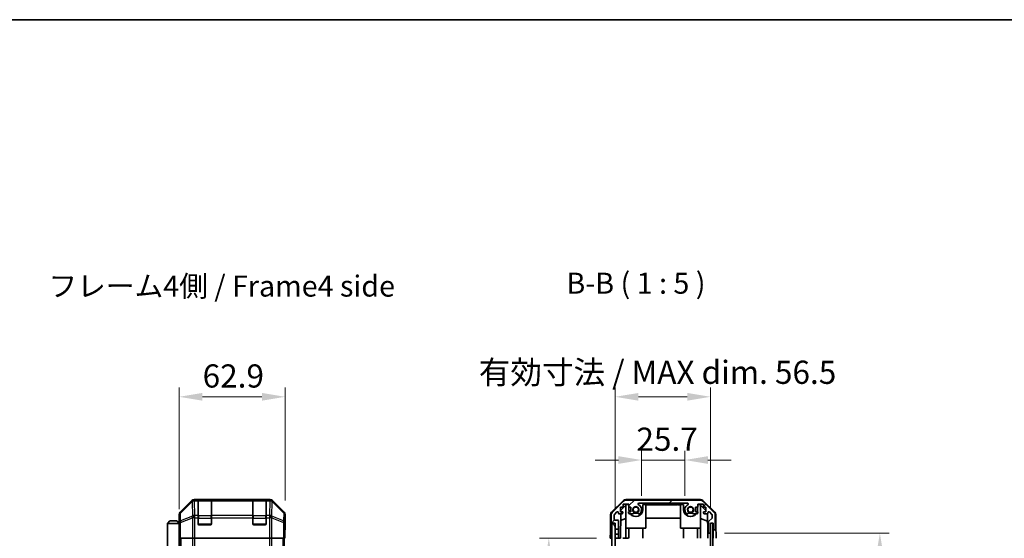
# Model space of a CAD drawing. Units: millimetres. Extents: x 0 to 8447, y -31 to 1686.
# Drawn here: x 3017 to 3602, y 1097 to 1405 of the extents above; entities that cross this region are included whole.
import ezdxf

# ---------------------------------------------------------------- set-up
doc = ezdxf.new("R2010")
doc.units = ezdxf.units.MM
doc.header["$LTSCALE"] = 5.5
doc.layers.get('Defpoints').update_dxf_attribs({"lineweight": 25})
for name, color, linetype, lineweight in [('Border (ISO)', 7, 'Continuous', 35), ('Dimension (ISO)', 7, 'Continuous', 18), ('Dimension (ISO) @ 1', 7, 'Continuous', 18), ('Hatch (ISO)', 1, 'Continuous', 18), ('Symbol (ISO)', 7, 'Continuous', 18), ('Visible (ISO)', 7, 'Continuous', 35), ('Visible Narrow (ISO)', 7, 'Continuous', 25)]:
    doc.layers.add(name, color=color, linetype=linetype, lineweight=lineweight)
doc.styles.add('Note Text (TK)', font='MS PGothic.ttf')
doc.dimstyles.new('Default - Method 1b (TK)', dxfattribs={"dimscale": 5.5, "dimtxt": 2.5, "dimasz": 2.5, "dimexe": 1, "dimexo": 1.5, "dimgap": 1, "dimtad": 1, "dimtoh": 1, "dimrnd": 1e-08, "dimdsep": 46, "dimtxsty": 'Note Text (TK)', "dimcen": 0.09, "dimdle": 5, "dimclrd": 100, "dimclre": 100, "dimclrt": 7, "dimadec": 1, "dimazin": 1, "dimtfac": 1, "dimtmove": 0, "dimatfit": 3, "dimfxl": 1, "dimtolj": 1, "dimlwd": -1, "dimlwe": -1, "dimarcsym": 0})

# ---------------------------------------------------------------- blocks, each defined once
blk = doc.blocks.new('図面枠 tk図枠')
at = {"layer": 'Border (ISO)'}
blk.add_line((14.5, 289), (405.5, 289), dxfattribs=at)
blk = doc.blocks.new('*D42')
at = {"layer": 'Defpoints', "color": 0}
for p in [(3412.33, 1143.48), (3386.63, 1114), (3412.33, 1114)]:
    blk.add_point(p, dxfattribs=at)
at = {"layer": 'Dimension (ISO)', "color": 100}
for p, q in [((3386.63, 1122.25), (3386.63, 1148.98)), ((3412.33, 1122.25), (3412.33, 1148.98)), ((3372.88, 1143.48), (3359.13, 1143.48)), ((3386.63, 1143.48), (3412.33, 1143.48)), ((3426.08, 1143.48), (3439.83, 1143.48))]:
    blk.add_line(p, q, dxfattribs=at)
for points in [[(3372.88, 1145.77), (3372.88, 1141.19), (3386.63, 1143.48)], [(3426.08, 1145.77), (3426.08, 1141.19), (3412.33, 1143.48)]]:
    blk.add_solid(points, dxfattribs=at)
at = {"layer": 'Dimension (ISO)', "color": 7, "insert": (3383.58, 1155.85), "char_height": 13.75, "attachment_point": 4, "style": 'Note Text (TK)'}
blk.add_mtext('\\A1;25.7', dxfattribs=at)
blk = doc.blocks.new('*D43')
at = {"layer": 'Defpoints', "color": 0}
for p in [(3427.58, 1181.03), (3371.03, 1106), (3427.58, 1106)]:
    blk.add_point(p, dxfattribs=at)
at = {"layer": 'Dimension (ISO)', "color": 100}
for p, q in [((3371.03, 1114.25), (3371.03, 1186.53)), ((3427.58, 1114.25), (3427.58, 1186.53)), ((3384.78, 1181.03), (3413.83, 1181.03))]:
    blk.add_line(p, q, dxfattribs=at)
for points in [[(3384.78, 1183.32), (3384.78, 1178.74), (3371.03, 1181.03)], [(3413.83, 1183.32), (3413.83, 1178.74), (3427.58, 1181.03)]]:
    blk.add_solid(points, dxfattribs=at)
at = {"layer": 'Dimension (ISO)', "color": 7, "insert": (3289.93, 1195.59), "char_height": 13.75, "attachment_point": 4, "style": 'Note Text (TK)'}
blk.add_mtext('\\A1;有効寸法 / MAX dim. 56.5', dxfattribs=at)
blk = doc.blocks.new('*D44')
at = {"layer": 'Defpoints', "color": 0}
for p in [(3174.84, 1181.03), (3111.94, 1106), (3174.84, 1111.17)]:
    blk.add_point(p, dxfattribs=at)
at = {"layer": 'Dimension (ISO)', "color": 100}
for p, q in [((3111.94, 1114.25), (3111.94, 1186.53)), ((3174.84, 1119.42), (3174.84, 1186.53)), ((3125.69, 1181.03), (3161.09, 1181.03))]:
    blk.add_line(p, q, dxfattribs=at)
for points in [[(3125.69, 1183.32), (3125.69, 1178.74), (3111.94, 1181.03)], [(3161.09, 1183.32), (3161.09, 1178.74), (3174.84, 1181.03)]]:
    blk.add_solid(points, dxfattribs=at)
at = {"layer": 'Dimension (ISO)', "color": 7, "insert": (3125.86, 1193.41), "char_height": 13.75, "attachment_point": 4, "style": 'Note Text (TK)'}
blk.add_mtext('\\A1;62.9', dxfattribs=at)
blk = doc.blocks.new('*D49')
at = {"layer": 'Defpoints', "color": 0}
for p in [(3427.58, 1100), (3427.58, 540), (3528.21, 540)]:
    blk.add_point(p, dxfattribs=at)
at = {"layer": 'Dimension (ISO)', "color": 100}
for p, q in [((3435.83, 1100), (3533.71, 1100)), ((3528.21, 1086.25), (3528.21, 553.75)), ((3435.83, 540), (3533.71, 540))]:
    blk.add_line(p, q, dxfattribs=at)
for points in [[(3525.92, 1086.25), (3530.5, 1086.25), (3528.21, 1100)], [(3525.92, 553.75), (3530.5, 553.75), (3528.21, 540)]]:
    blk.add_solid(points, dxfattribs=at)
at = {"layer": 'Dimension (ISO)', "color": 7, "insert": (3513.26, 605.19), "char_height": 13.75, "attachment_point": 4, "rotation": 90, "style": 'Note Text (TK)'}
blk.add_mtext('\\A1;ハメ込みパネル有効寸法 / Slide panel MAX dim. 560', dxfattribs=at)
blk = doc.blocks.new('*D50')
at = {"layer": 'Defpoints', "color": 0}
for p in [(3368.03, 1097), (3331.53, 543), (3368.19, 543)]:
    blk.add_point(p, dxfattribs=at)
at = {"layer": 'Dimension (ISO)', "color": 100}
for p, q in [((3359.78, 1097), (3326.03, 1097)), ((3331.53, 1083.25), (3331.53, 556.75)), ((3359.94, 543), (3326.03, 543))]:
    blk.add_line(p, q, dxfattribs=at)
for points in [[(3329.24, 1083.25), (3333.82, 1083.25), (3331.53, 1097)], [(3329.24, 556.75), (3333.82, 556.75), (3331.53, 543)]]:
    blk.add_solid(points, dxfattribs=at)
at = {"layer": 'Dimension (ISO)', "color": 7, "insert": (3316.58, 572.76), "char_height": 13.75, "attachment_point": 4, "rotation": 90, "style": 'Note Text (TK)'}
blk.add_mtext('\\A1;開閉パネル有効寸法 / Open-closing panel MAX dim. 554', dxfattribs=at)

msp = doc.modelspace()

# ---------------------------------------------------------------- hatches: boundary and pattern name
at = {"layer": 'Hatch (ISO)'}
h = msp.add_hatch(dxfattribs=at)
h.set_pattern_fill('ANSI31', color=256, scale=127, style=0)
h.set_pattern_definition([(45, (2088, -40), (-11.22532, 11.22532), [])])
edge = h.paths.add_edge_path()
edge.add_line((3373.029, 1099.498), (3371.029, 1099.498))
edge.add_line((3371.029, 1099.498), (3371.029, 1097.498))
edge.add_ellipse((3371.529, 1097.498), major_axis=(-0.5, 0), ratio=1, start_angle=0, end_angle=90)
edge.add_line((3371.529, 1096.998), (3372.529, 1096.998))
edge.add_ellipse((3372.529, 1097.498), major_axis=(0, -0.5), ratio=1, start_angle=0, end_angle=90)
edge.add_line((3373.029, 1097.498), (3373.029, 1099.498))
edge = h.paths.add_edge_path()
edge.add_ellipse((3421.6, 1117.698), major_axis=(1.414, 1.414), ratio=1, start_angle=0, end_angle=45)
edge.add_line((3421.6, 1119.698), (3377.357, 1119.698))
edge.add_ellipse((3377.357, 1117.698), major_axis=(0, 2), ratio=1, start_angle=0, end_angle=45)
edge.add_line((3375.943, 1119.113), (3369.114, 1112.284))
edge.add_ellipse((3370.529, 1110.87), major_axis=(-1.414, 1.414), ratio=1, start_angle=0, end_angle=45)
edge.add_line((3368.529, 1110.87), (3368.529, 1106.498))
edge.add_ellipse((3369.029, 1106.498), major_axis=(-0.5, 0), ratio=1, start_angle=0, end_angle=90)
edge.add_line((3369.029, 1105.998), (3371.029, 1105.998))
edge.add_line((3371.029, 1105.998), (3371.029, 1105.498))
edge.add_line((3371.029, 1105.498), (3371.029, 1102.498))
edge.add_line((3371.029, 1102.498), (3373.029, 1102.498))
edge.add_line((3373.029, 1102.498), (3373.029, 1107.298))
edge.add_ellipse((3372.529, 1107.298), major_axis=(0.5, 0), ratio=1, start_angle=0, end_angle=90)
edge.add_line((3372.529, 1107.798), (3370.829, 1107.798))
edge.add_ellipse((3370.829, 1108.298), major_axis=(0, -0.5), ratio=1, start_angle=270, end_angle=360, ccw=False)
edge.add_line((3370.329, 1108.298), (3370.329, 1110.746))
edge.add_ellipse((3370.829, 1110.746), major_axis=(-0.5, 0), ratio=1, start_angle=315, end_angle=360, ccw=False)
edge.add_line((3370.475, 1111.099), (3372.025, 1112.649))
edge.add_ellipse((3372.379, 1112.296), major_axis=(-0.354, 0.354), ratio=1, start_angle=225, end_angle=360, ccw=False)
edge.add_line((3372.879, 1112.296), (3372.879, 1111.998))
edge.add_ellipse((3373.379, 1111.998), major_axis=(-0.5, 0), ratio=1, start_angle=0, end_angle=90)
edge.add_line((3373.379, 1111.498), (3375.029, 1111.498))
edge.add_ellipse((3375.029, 1111.998), major_axis=(0, -0.5), ratio=1, start_angle=0, end_angle=90)
edge.add_line((3375.529, 1111.998), (3375.529, 1112.748))
edge.add_line((3375.529, 1112.748), (3374.129, 1112.748))
edge.add_line((3374.129, 1112.748), (3374.129, 1115.548))
edge.add_line((3374.129, 1115.548), (3375.715, 1115.548))
edge.add_line((3375.715, 1115.548), (3375.715, 1117.248))
edge.add_line((3375.715, 1117.248), (3379.097, 1117.248))
edge.add_line((3379.097, 1117.248), (3379.097, 1115.548))
edge.add_line((3379.097, 1115.548), (3380.329, 1115.548))
edge.add_line((3380.329, 1115.548), (3380.329, 1112.748))
edge.add_line((3380.329, 1112.748), (3378.929, 1112.748))
edge.add_line((3378.929, 1112.748), (3378.929, 1111.998))
edge.add_ellipse((3379.429, 1111.998), major_axis=(-0.5, 0), ratio=1, start_angle=0, end_angle=90)
edge.add_line((3379.429, 1111.498), (3381.556, 1111.498))
edge.add_ellipse((3381.299, 1112.256), major_axis=(0.257, -0.758), ratio=1, start_angle=0, end_angle=113.335886)
edge.add_ellipse((3383.229, 1113.998), major_axis=(-1.336, -1.206), ratio=1, start_angle=95.840426, end_angle=360, ccw=False)
edge.add_ellipse((3385.158, 1112.256), major_axis=(-0.594, 0.536), ratio=1, start_angle=0, end_angle=113.335886)
edge.add_line((3384.901, 1111.498), (3385.415, 1111.498))
edge.add_ellipse((3385.158, 1112.256), major_axis=(0.257, -0.758), ratio=1, start_angle=0, end_angle=29.176312)
edge.add_ellipse((3383.229, 1113.998), major_axis=(2.524, -2.279), ratio=1, start_angle=0, end_angle=102.759257)
edge.add_ellipse((3385.138, 1117.399), major_axis=(-0.245, -0.436), ratio=1, start_angle=209.320529, end_angle=360, ccw=False)
edge.add_line((3385.138, 1117.898), (3413.819, 1117.898))
edge.add_ellipse((3413.819, 1117.399), major_axis=(0, 0.5), ratio=1, start_angle=209.320529, end_angle=360, ccw=False)
edge.add_ellipse((3415.729, 1113.998), major_axis=(-1.665, 2.965), ratio=1, start_angle=0, end_angle=102.759257)
edge.add_ellipse((3413.799, 1112.256), major_axis=(-0.594, -0.536), ratio=1, start_angle=0, end_angle=29.176312)
edge.add_line((3413.542, 1111.498), (3414.056, 1111.498))
edge.add_ellipse((3413.799, 1112.256), major_axis=(0.257, -0.758), ratio=1, start_angle=0, end_angle=113.335886)
edge.add_ellipse((3415.729, 1113.998), major_axis=(-1.336, -1.206), ratio=1, start_angle=95.840426, end_angle=360, ccw=False)
edge.add_ellipse((3417.658, 1112.256), major_axis=(-0.594, 0.536), ratio=1, start_angle=0, end_angle=113.335886)
edge.add_line((3417.401, 1111.498), (3419.529, 1111.498))
edge.add_ellipse((3419.529, 1111.998), major_axis=(0, -0.5), ratio=1, start_angle=0, end_angle=90)
edge.add_line((3420.029, 1111.998), (3420.029, 1112.748))
edge.add_line((3420.029, 1112.748), (3418.629, 1112.748))
edge.add_line((3418.629, 1112.748), (3418.629, 1115.548))
edge.add_line((3418.629, 1115.548), (3420.029, 1115.548))
edge.add_line((3420.029, 1115.548), (3420.029, 1117.248))
edge.add_line((3420.029, 1117.248), (3423.429, 1117.248))
edge.add_line((3423.429, 1117.248), (3423.429, 1115.548))
edge.add_line((3423.429, 1115.548), (3424.829, 1115.548))
edge.add_line((3424.829, 1115.548), (3424.829, 1112.748))
edge.add_line((3424.829, 1112.748), (3423.429, 1112.748))
edge.add_line((3423.429, 1112.748), (3423.429, 1111.998))
edge.add_ellipse((3423.929, 1111.998), major_axis=(-0.5, 0), ratio=1, start_angle=0, end_angle=90)
edge.add_line((3423.929, 1111.498), (3425.579, 1111.498))
edge.add_ellipse((3425.579, 1111.998), major_axis=(0, -0.5), ratio=1, start_angle=0, end_angle=90)
edge.add_line((3426.079, 1111.998), (3426.079, 1112.296))
edge.add_ellipse((3426.579, 1112.296), major_axis=(-0.5, 0), ratio=1, start_angle=225, end_angle=360, ccw=False)
edge.add_line((3426.932, 1112.649), (3428.482, 1111.099))
edge.add_ellipse((3428.129, 1110.746), major_axis=(0.354, 0.354), ratio=1, start_angle=315, end_angle=360, ccw=False)
edge.add_line((3428.629, 1110.746), (3428.629, 1109.223))
edge.add_ellipse((3428.129, 1109.223), major_axis=(0.5, 0), ratio=1, start_angle=311.633539, end_angle=360, ccw=False)
edge.add_line((3428.461, 1108.849), (3426.546, 1107.148))
edge.add_ellipse((3426.879, 1106.774), major_axis=(-0.332, 0.374), ratio=1, start_angle=0, end_angle=48.366461)
edge.add_line((3426.379, 1106.774), (3426.379, 1100.498))
edge.add_ellipse((3426.879, 1100.498), major_axis=(-0.5, 0), ratio=1, start_angle=0, end_angle=90)
edge.add_line((3426.879, 1099.998), (3427.079, 1099.998))
edge.add_ellipse((3427.079, 1100.498), major_axis=(0, -0.5), ratio=1, start_angle=0, end_angle=90)
edge.add_line((3427.579, 1100.498), (3427.579, 1105.948))
edge.add_line((3427.579, 1105.948), (3427.579, 1105.998))
edge.add_line((3427.579, 1105.998), (3429.229, 1105.998))
edge.add_line((3429.229, 1105.998), (3429.229, 1102.498))
edge.add_ellipse((3429.729, 1102.498), major_axis=(-0.5, 0), ratio=1, start_angle=0, end_angle=90)
edge.add_line((3429.729, 1101.998), (3429.929, 1101.998))
edge.add_ellipse((3429.929, 1102.498), major_axis=(0, -0.5), ratio=1, start_angle=0, end_angle=90)
edge.add_line((3430.429, 1102.498), (3430.429, 1110.87))
edge.add_ellipse((3428.429, 1110.87), major_axis=(2, 0), ratio=1, start_angle=0, end_angle=45)
edge.add_line((3429.843, 1112.284), (3423.014, 1119.113))
h = msp.add_hatch(dxfattribs=at)
h.set_pattern_fill('ANSI31', color=256, scale=127, angle=14.999978, style=0)
h.set_pattern_definition([(60, (2088, -40), (-13.74815, 7.9375), [])])
h.paths.add_polyline_path([(3429.079, 534.048), (3429.079, 1105.948), (3427.579, 1105.948), (3427.579, 1100.498), (3427.579, 539.498), (3427.579, 534.048)])
h = msp.add_hatch(dxfattribs=at)
h.set_pattern_fill('ANSI31', color=256, scale=127, angle=75.000175, style=0)
h.set_pattern_definition([(120.0002, (2088, -40), (-13.74813, -7.93754), [])])
h.paths.add_polyline_path([(3371.029, 1105.498), (3369.029, 1105.498), (3369.029, 534.498), (3371.029, 534.498), (3371.029, 537.498), (3371.029, 540.498), (3371.029, 542.498), (3371.029, 1097.498), (3371.029, 1099.498), (3371.029, 1102.498)])

# ---------------------------------------------------------------- linework, layer by layer
at = {"layer": 'Visible (ISO)'}
for p, q in [((3119.359, 1119.413), (3112.529, 1112.583)), ((3166.014, 1119.998), (3120.773, 1119.998)), ((3123.144, 1119.782), (3123.144, 1119.85)), ((3123.144, 1119.782), (3123.144, 1119.196)), ((3123.144, 1110.584), (3123.144, 1119.196)), ((3130.844, 1119.798), (3123.444, 1119.798)), ((3123.644, 1119.859), (3130.644, 1119.859)), ((3131.144, 1119.85), (3131.144, 1119.782)), ((3131.144, 1119.196), (3131.144, 1119.782)), ((3131.144, 1119.196), (3131.144, 1110.584)), ((3155.644, 1119.782), (3155.644, 1119.85)), ((3155.644, 1119.782), (3155.644, 1119.196)), ((3155.644, 1110.584), (3155.644, 1119.196)), ((3163.344, 1119.798), (3155.944, 1119.798)), ((3156.144, 1119.859), (3163.144, 1119.859)), ((3163.644, 1119.85), (3163.644, 1119.782)), ((3163.644, 1119.196), (3163.644, 1119.782)), ((3163.644, 1119.196), (3163.644, 1110.584)), ((3174.258, 1112.583), (3167.428, 1119.413)), ((3368.874, 1112.573), (3375.846, 1119.425)), ((3375.943, 1119.113), (3369.114, 1112.284)), ((3421.709, 1119.998), (3377.248, 1119.998)), ((3421.6, 1119.698), (3377.357, 1119.698)), ((3385.138, 1117.898), (3413.819, 1117.898)), ((3389.479, 1116.998), (3389.479, 1117.898)), ((3409.479, 1117.898), (3409.479, 1116.998)), ((3429.843, 1112.284), (3423.014, 1119.113)), ((3423.111, 1119.425), (3430.083, 1112.573)), ((3370.475, 1111.099), (3372.025, 1112.649)), ((3372.879, 1112.296), (3372.879, 1111.998)), ((3373.379, 1111.498), (3375.029, 1111.498)), ((3374.029, 1096.998), (3374.283, 1111.498)), ((3374.129, 1112.748), (3374.129, 1115.548)), ((3374.129, 1115.548), (3375.715, 1115.548)), ((3375.529, 1112.748), (3374.129, 1112.748)), ((3374.304, 1112.748), (3374.321, 1113.72)), ((3374.321, 1113.72), (3377.657, 1116.998)), ((3375.529, 1111.998), (3375.529, 1112.748)), ((3375.715, 1115.548), (3375.715, 1117.248)), ((3375.715, 1117.248), (3379.097, 1117.248)), ((3377.229, 1102.998), (3377.229, 1116.577)), ((3377.657, 1116.998), (3379.097, 1116.998)), ((3380.329, 1112.748), (3378.929, 1112.748)), ((3378.929, 1112.748), (3378.929, 1111.998)), ((3379.097, 1117.248), (3379.097, 1115.548)), ((3379.097, 1115.548), (3380.329, 1115.548)), ((3379.129, 1113.998), (3379.129, 1115.548)), ((3379.429, 1111.498), (3381.556, 1111.498)), ((3380.329, 1115.548), (3380.329, 1112.748)), ((3384.901, 1111.498), (3385.415, 1111.498)), ((3387.329, 1116.998), (3389.479, 1116.998)), ((3387.329, 1116.998), (3387.329, 1113.998)), ((3388.914, 1116.998), (3388.914, 1116.798)), ((3388.914, 1116.798), (3389.207, 1116.798)), ((3389.207, 1116.998), (3389.207, 1116.798)), ((3389.207, 1116.798), (3390.142, 1116.798)), ((3389.229, 1102.998), (3389.229, 1116.798)), ((3409.479, 1116.998), (3389.479, 1116.998)), ((3390.142, 1116.998), (3390.142, 1116.798)), ((3390.142, 1116.798), (3390.411, 1116.798)), ((3390.411, 1116.998), (3390.411, 1116.798)), ((3390.657, 1116.998), (3390.657, 1116.798)), ((3390.657, 1116.798), (3390.938, 1116.798)), ((3390.938, 1116.998), (3390.938, 1116.798)), ((3390.938, 1116.798), (3391.183, 1116.798)), ((3391.183, 1116.998), (3391.183, 1116.798)), ((3391.183, 1116.798), (3391.955, 1116.798)), ((3391.955, 1116.998), (3391.955, 1116.798)), ((3391.955, 1116.798), (3392.201, 1116.798)), ((3392.201, 1116.998), (3392.201, 1116.798)), ((3392.201, 1116.798), (3392.481, 1116.798)), ((3392.481, 1116.998), (3392.481, 1116.798)), ((3392.657, 1116.998), (3392.657, 1116.798)), ((3393.242, 1116.798), (3393.908, 1116.798)), ((3393.908, 1116.998), (3393.908, 1116.798)), ((3393.908, 1116.798), (3394.177, 1116.798)), ((3394.177, 1116.998), (3394.177, 1116.798)), ((3394.177, 1116.798), (3394.399, 1116.798)), ((3394.399, 1116.998), (3394.399, 1116.798)), ((3394.399, 1116.798), (3394.68, 1116.798)), ((3394.68, 1116.998), (3394.68, 1116.798)), ((3394.68, 1116.798), (3394.926, 1116.798)), ((3394.926, 1116.998), (3394.926, 1116.798)), ((3394.926, 1116.798), (3395.698, 1116.798)), ((3395.698, 1116.998), (3395.698, 1116.798)), ((3395.698, 1116.798), (3395.943, 1116.798)), ((3395.943, 1116.998), (3395.943, 1116.798)), ((3395.943, 1116.798), (3396.224, 1116.798)), ((3396.224, 1116.998), (3396.224, 1116.798)), ((3396.224, 1116.798), (3396.332, 1116.798)), ((3396.332, 1116.998), (3396.332, 1116.798)), ((3396.332, 1116.798), (3396.47, 1116.798)), ((3396.47, 1116.998), (3396.47, 1116.798)), ((3397.768, 1116.998), (3397.768, 1116.798)), ((3398.075, 1116.998), (3398.075, 1116.798)), ((3398.075, 1116.798), (3398.437, 1116.798)), ((3398.437, 1116.998), (3398.437, 1116.798)), ((3399.008, 1116.998), (3399.008, 1116.798)), ((3399.008, 1116.798), (3399.3, 1116.798)), ((3399.3, 1116.998), (3399.3, 1116.798)), ((3399.3, 1116.798), (3400.236, 1116.798)), ((3400.236, 1116.998), (3400.236, 1116.798)), ((3400.236, 1116.798), (3400.505, 1116.798)), ((3400.505, 1116.998), (3400.505, 1116.798)), ((3400.505, 1116.798), (3400.718, 1116.798)), ((3400.718, 1116.998), (3400.718, 1116.798)), ((3400.718, 1116.798), (3400.821, 1116.798)), ((3400.821, 1116.998), (3400.821, 1116.798)), ((3400.821, 1116.798), (3401.347, 1116.798)), ((3401.347, 1116.998), (3401.347, 1116.798)), ((3401.347, 1116.798), (3401.49, 1116.798)), ((3401.49, 1116.998), (3401.49, 1116.798)), ((3401.49, 1116.798), (3401.736, 1116.798)), ((3401.736, 1116.998), (3401.736, 1116.798)), ((3401.736, 1116.798), (3402.016, 1116.798)), ((3402.016, 1116.998), (3402.016, 1116.798)), ((3402.016, 1116.798), (3402.18, 1116.798)), ((3402.18, 1116.998), (3402.18, 1116.798)), ((3402.18, 1116.798), (3402.516, 1116.798)), ((3402.516, 1116.998), (3402.516, 1116.798)), ((3402.516, 1116.798), (3403.861, 1116.798)), ((3403.861, 1116.998), (3403.861, 1116.798)), ((3403.861, 1116.798), (3404.247, 1116.798)), ((3404.247, 1116.998), (3404.247, 1116.798)), ((3405.101, 1116.798), (3405.803, 1116.798)), ((3405.803, 1116.998), (3405.803, 1116.798)), ((3405.803, 1116.798), (3405.929, 1116.798)), ((3406.037, 1116.798), (3405.929, 1116.798)), ((3406.037, 1116.998), (3406.037, 1116.798)), ((3406.037, 1116.798), (3406.318, 1116.798)), ((3406.318, 1116.998), (3406.318, 1116.798)), ((3406.318, 1116.798), (3406.563, 1116.798)), ((3406.563, 1116.998), (3406.563, 1116.798)), ((3406.563, 1116.798), (3407.335, 1116.798)), ((3407.335, 1116.998), (3407.335, 1116.798)), ((3407.335, 1116.798), (3407.581, 1116.798)), ((3407.581, 1116.998), (3407.581, 1116.798)), ((3407.581, 1116.798), (3407.861, 1116.798)), ((3407.861, 1116.998), (3407.861, 1116.798)), ((3408.107, 1116.998), (3408.107, 1116.798)), ((3408.107, 1116.798), (3408.376, 1116.798)), ((3408.376, 1116.998), (3408.376, 1116.798)), ((3408.376, 1116.798), (3408.914, 1116.798)), ((3408.914, 1116.998), (3408.914, 1116.798)), ((3408.914, 1116.798), (3409.101, 1116.798)), ((3409.101, 1116.998), (3409.101, 1116.798)), ((3409.101, 1116.798), (3409.639, 1116.798)), ((3409.479, 1116.998), (3411.629, 1116.998)), ((3409.639, 1116.998), (3409.639, 1116.798)), ((3409.639, 1116.798), (3409.908, 1116.798)), ((3409.729, 1102.998), (3409.729, 1116.798)), ((3409.908, 1116.998), (3409.908, 1116.798)), ((3411.629, 1113.998), (3411.629, 1116.998)), ((3413.542, 1111.498), (3414.056, 1111.498)), ((3417.401, 1111.498), (3419.529, 1111.498)), ((3418.629, 1112.748), (3418.629, 1115.548)), ((3418.629, 1115.548), (3420.029, 1115.548)), ((3420.029, 1112.748), (3418.629, 1112.748)), ((3419.829, 1115.548), (3419.829, 1113.998)), ((3420.029, 1115.548), (3420.029, 1117.248)), ((3420.029, 1117.248), (3423.429, 1117.248)), ((3420.029, 1116.998), (3421.3, 1116.998)), ((3420.029, 1111.998), (3420.029, 1112.748)), ((3421.3, 1116.998), (3424.829, 1113.531)), ((3421.729, 1102.998), (3421.729, 1116.577)), ((3423.429, 1117.248), (3423.429, 1115.548)), ((3423.429, 1115.548), (3424.829, 1115.548)), ((3424.829, 1112.748), (3423.429, 1112.748)), ((3423.429, 1112.748), (3423.429, 1111.998)), ((3423.929, 1111.498), (3425.579, 1111.498)), ((3424.829, 1115.548), (3424.829, 1112.748)), ((3425.824, 1111.563), (3426.025, 1099.998)), ((3426.079, 1111.998), (3426.079, 1112.296)), ((3426.932, 1112.649), (3428.482, 1111.099)), ((3106.444, 1107.298), (3104.944, 1105.798)), ((3104.944, 1105.798), (3104.944, 1087.998)), ((3111.944, 1105.798), (3104.944, 1105.798)), ((3106.444, 1107.298), (3110.444, 1107.298)), ((3110.444, 1107.298), (3111.944, 1105.798)), ((3111.944, 1105.998), (3111.944, 1111.169)), ((3111.944, 1105.998), (3112.014, 1105.998)), ((3111.944, 1105.798), (3111.944, 1102.598)), ((3111.944, 1105.798), (3112.038, 1105.798)), ((3123.144, 1110.584), (3123.144, 1109.17)), ((3123.144, 1105.498), (3123.144, 1109.17)), ((3131.144, 1109.17), (3131.144, 1110.584)), ((3131.144, 1109.17), (3131.144, 1105.498)), ((3155.644, 1110.584), (3155.644, 1109.17)), ((3155.644, 1105.498), (3155.644, 1109.17)), ((3163.644, 1109.17), (3163.644, 1110.584)), ((3163.644, 1109.17), (3163.644, 1105.498)), ((3174.844, 1101.998), (3174.844, 1111.169)), ((3368.098, 1100.998), (3368.186, 1105.998)), ((3368.276, 1111.181), (3368.186, 1105.998)), ((3368.186, 1105.998), (3369.029, 1105.998)), ((3368.529, 1110.87), (3368.529, 1106.498)), ((3369.029, 1105.998), (3371.029, 1105.998)), ((3370.329, 1108.298), (3370.329, 1110.746)), ((3372.529, 1107.798), (3370.829, 1107.798)), ((3371.029, 1105.998), (3371.029, 1102.498)), ((3373.029, 1102.498), (3373.029, 1107.298)), ((3377.229, 1108.823), (3374.214, 1107.563)), ((3409.729, 1108.965), (3389.229, 1108.965)), ((3421.729, 1108.823), (3425.902, 1107.078)), ((3426.379, 1106.774), (3426.379, 1100.498)), ((3428.461, 1108.849), (3426.546, 1107.148)), ((3427.579, 1100.498), (3427.579, 1105.998)), ((3427.579, 1105.998), (3429.229, 1105.998)), ((3429.079, 1105.948), (3427.579, 1105.948)), ((3427.579, 1105.948), (3427.579, 534.048)), ((3428.629, 1110.746), (3428.629, 1109.223)), ((3429.079, 534.048), (3429.079, 1105.948)), ((3429.229, 1105.998), (3429.229, 1102.498)), ((3430.429, 1102.498), (3430.429, 1110.87)), ((3430.681, 1111.181), (3430.841, 1101.998)), ((3112.07, 1104.798), (3111.944, 1104.798)), ((3112.086, 1103.798), (3111.944, 1103.798)), ((3111.944, 1102.598), (3112.096, 1102.598)), ((3111.944, 1102.598), (3111.944, 1087.998)), ((3112.101, 1099.798), (3111.944, 1099.798)), ((3112.101, 1100.998), (3112.101, 1096.998)), ((3130.644, 1104.998), (3123.644, 1104.998)), ((3163.144, 1104.998), (3156.144, 1104.998)), ((3174.757, 1096.998), (3174.757, 1099.998)), ((3174.791, 1101.998), (3174.844, 1101.998)), ((3368.029, 1096.998), (3368.098, 1100.998)), ((3371.029, 1105.498), (3369.029, 1105.498)), ((3369.029, 1105.498), (3369.029, 534.498)), ((3371.029, 534.498), (3371.029, 1105.498)), ((3371.029, 1102.498), (3373.029, 1102.498)), ((3373.029, 1102.498), (3373.029, 1099.498)), ((3377.229, 1102.998), (3389.229, 1102.998)), ((3377.378, 1102.998), (3377.273, 1096.998)), ((3379.129, 1102.998), (3379.129, 1096.998)), ((3387.329, 1102.998), (3387.329, 1096.998)), ((3421.729, 1102.998), (3409.729, 1102.998)), ((3411.629, 1102.998), (3411.629, 1096.998)), ((3419.829, 1102.998), (3419.829, 1096.998)), ((3421.684, 1096.998), (3421.579, 1102.998)), ((3426.025, 1099.998), (3426.879, 1099.998)), ((3426.06, 1097.998), (3426.025, 1099.998)), ((3426.879, 1099.998), (3427.079, 1099.998)), ((3427.079, 1099.998), (3427.579, 1099.998)), ((3429.229, 1102.498), (3429.229, 1101.998)), ((3429.229, 1101.998), (3429.729, 1101.998)), ((3429.229, 1099.998), (3429.229, 1101.998)), ((3429.229, 1096.998), (3429.229, 1099.998)), ((3429.729, 1101.998), (3429.929, 1101.998)), ((3429.929, 1101.998), (3430.841, 1101.998)), ((3430.841, 1101.998), (3430.876, 1099.998)), ((3430.876, 1099.998), (3430.929, 1096.998)), ((3112.191, 1096.998), (3112.101, 1096.998)), ((3112.789, 1096.998), (3112.191, 1096.998)), ((3112.444, 542.998), (3112.444, 1096.998)), ((3112.789, 1096.998), (3119.762, 1096.998)), ((3121.163, 1096.998), (3119.762, 1096.998)), ((3165.624, 1096.998), (3121.163, 1096.998)), ((3167.026, 1096.998), (3165.624, 1096.998)), ((3167.026, 1096.998), (3173.998, 1096.998)), ((3174.596, 1096.998), (3173.998, 1096.998)), ((3174.344, 542.998), (3174.344, 1096.998)), ((3174.596, 1096.998), (3174.757, 1096.998)), ((3369.029, 1096.998), (3368.029, 1096.998)), ((3373.029, 1099.498), (3371.029, 1099.498)), ((3371.029, 1099.498), (3371.029, 1097.498)), ((3371.529, 1096.998), (3371.029, 1096.998)), ((3371.529, 1096.998), (3372.529, 1096.998)), ((3374.029, 1096.998), (3372.529, 1096.998)), ((3373.029, 1097.498), (3373.029, 1099.498)), ((3377.273, 1096.998), (3375.529, 1096.998)), ((3378.929, 1096.998), (3377.273, 1096.998)), ((3426.078, 1096.998), (3426.06, 1097.998))]:
    msp.add_line(p, q, dxfattribs=at)
for centre in [(3383.229, 1113.998), (3415.729, 1113.998)]:
    msp.add_circle(centre, 1.571, dxfattribs=at)
for centre, radius, start, end in [((3123.444, 1119.498), 0.3, 90, 180), ((3130.844, 1119.498), 0.3, 0, 90), ((3155.944, 1119.498), 0.3, 90, 180), ((3163.344, 1119.498), 0.3, 0, 90), ((3377.248, 1117.998), 2, 90, 134.5), ((3377.357, 1117.698), 2, 90, 135), ((3385.138, 1117.399), 0.5, 90, 240.679471), ((3413.819, 1117.399), 0.5, 299.320529, 90), ((3421.6, 1117.698), 2, 45, 90), ((3421.709, 1117.998), 2, 45.5, 90), ((3370.276, 1111.147), 2, 134.5, 179), ((3370.529, 1110.87), 2, 135, 180), ((3372.379, 1112.296), 0.5, 0, 135), ((3373.379, 1111.998), 0.5, 180, 270), ((3375.029, 1111.998), 0.5, 270, 0), ((3379.429, 1111.998), 0.5, 180, 270), ((3383.229, 1113.998), 4.1, 180, 197.750827), ((3383.229, 1113.998), 4.1, 217.571869, 0), ((3383.229, 1113.998), 1.8, 317.920213, 222.079787), ((3381.299, 1112.256), 0.8, 288.743901, 42.079787), ((3383.229, 1113.998), 2, 235.405155, 304.594845), ((3383.229, 1113.998), 2.1, 237.438672, 302.561328), ((3385.158, 1112.256), 0.8, 137.920213, 251.256099), ((3383.229, 1113.998), 3.4, 317.920213, 60.679471), ((3385.158, 1112.256), 0.8, 288.743901, 317.920213), ((3415.729, 1113.998), 4.1, 180, 322.428131), ((3415.729, 1113.998), 3.4, 119.320529, 222.079787), ((3413.799, 1112.256), 0.8, 222.079787, 251.256099), ((3415.729, 1113.998), 1.8, 317.920213, 222.079787), ((3413.799, 1112.256), 0.8, 288.743901, 42.079787), ((3415.729, 1113.998), 2, 235.405155, 304.594845), ((3415.729, 1113.998), 2.1, 237.438672, 302.561328), ((3417.658, 1112.256), 0.8, 137.920213, 251.256099), ((3419.529, 1111.998), 0.5, 270, 0), ((3415.729, 1113.998), 4.1, 342.249173, 0), ((3423.929, 1111.998), 0.5, 180, 270), ((3425.579, 1111.998), 0.5, 270, 0), ((3426.579, 1112.296), 0.5, 45, 180), ((3428.429, 1110.87), 2, 0, 45), ((3428.681, 1111.147), 2, 1, 45.5), ((3369.029, 1106.498), 0.5, 180, 270), ((3370.829, 1110.746), 0.5, 135, 180), ((3370.829, 1108.298), 0.5, 180, 270), ((3372.529, 1107.298), 0.5, 0, 90), ((3426.879, 1106.774), 0.5, 131.633539, 180), ((3428.129, 1109.223), 0.5, 311.633539, 0), ((3428.129, 1110.746), 0.5, 0, 45), ((3123.644, 1105.498), 0.5, 180, 270), ((3130.644, 1105.498), 0.5, 270, 0), ((3156.144, 1105.498), 0.5, 180, 270), ((3163.144, 1105.498), 0.5, 270, 0), ((3426.879, 1100.498), 0.5, 180, 270), ((3427.079, 1100.498), 0.5, 270, 0), ((3429.729, 1102.498), 0.5, 180, 270), ((3429.929, 1102.498), 0.5, 270, 0), ((3371.529, 1097.498), 0.5, 180, 270), ((3372.529, 1097.498), 0.5, 270, 0)]:
    msp.add_arc(centre, radius, start, end, dxfattribs=at)
for centre, major_axis, ratio, start_param, end_param in [((3120.774, 1117.998), (-1.415, 1.415), 0.9996955, 5.4979394, 6.2831853), ((3123.644, 1119.85), (-0.5, 0), 0.0174551, 4.712389, 6.2831853), ((3130.644, 1119.85), (-0.5, 0), 0.0174551, 3.1415927, 4.712389), ((3156.144, 1119.85), (-0.5, 0), 0.0174551, 4.712389, 6.2831853), ((3163.144, 1119.85), (-0.5, 0), 0.0174551, 3.1415927, 4.712389), ((3166.014, 1117.998), (1.415, 1.415), 0.9996955, 0, 0.7852459), ((3113.944, 1111.168), (-1.415, 1.415), 0.9996955, 0, 0.7852459), ((3172.843, 1111.168), (1.415, 1.415), 0.9996955, 5.4979394, 6.2831853), ((3112.014, 1100.998), (0, 5), 0.0174551, 4.712389, 6.2831853), ((3174.791, 1099.998), (0, -2), 0.0174551, 3.1415927, 4.712389)]:
    msp.add_ellipse(centre, major_axis=major_axis, ratio=ratio, start_param=start_param, end_param=end_param, dxfattribs=at)
for points in [[(3392.657, 1116.798), (3392.718, 1116.798), (3392.809, 1116.798)], [(3392.809, 1116.798), (3392.961, 1116.798), (3393.242, 1116.798)], [(3396.47, 1116.798), (3396.535, 1116.798), (3396.633, 1116.798)], [(3396.633, 1116.798), (3396.785, 1116.798), (3397.101, 1116.798)], [(3397.101, 1116.798), (3397.417, 1116.798), (3397.569, 1116.798)], [(3397.569, 1116.798), (3397.688, 1116.798), (3397.768, 1116.798)], [(3397.768, 1116.798), (3397.855, 1116.798), (3397.923, 1116.798)], [(3397.923, 1116.798), (3398.014, 1116.798), (3398.075, 1116.798)], [(3398.437, 1116.798), (3398.508, 1116.798), (3398.613, 1116.798)], [(3398.613, 1116.798), (3398.747, 1116.798), (3399.008, 1116.798)], [(3404.247, 1116.798), (3404.355, 1116.798), (3404.516, 1116.798)], [(3404.516, 1116.798), (3404.739, 1116.798), (3405.101, 1116.798)]]:
    msp.add_open_spline(points, degree=2, dxfattribs=at)
at = {"layer": 'Visible Narrow (ISO)'}
for p, q in [((3119.576, 1119.196), (3112.696, 1112.416)), ((3112.704, 1111.996), (3119.584, 1118.776)), ((3119.359, 1119.413), (3119.576, 1119.196)), ((3119.584, 1118.776), (3119.601, 1118.776)), ((3119.601, 1118.776), (3119.751, 1110.17)), ((3120.99, 1119.782), (3120.773, 1119.998)), ((3121.007, 1119.782), (3120.99, 1119.782)), ((3123.144, 1119.782), (3121.007, 1119.782)), ((3121.007, 1119.196), (3121.007, 1119.782)), ((3121.157, 1110.591), (3121.007, 1119.196)), ((3121.007, 1119.196), (3123.144, 1119.196)), ((3123.444, 1119.798), (3123.444, 1119.213)), ((3123.444, 1110.384), (3123.444, 1119.213)), ((3123.444, 1119.213), (3130.844, 1119.213)), ((3123.644, 1119.798), (3123.644, 1119.859)), ((3130.644, 1119.859), (3130.644, 1119.798)), ((3130.844, 1119.213), (3130.844, 1119.798)), ((3130.844, 1119.213), (3130.844, 1110.384)), ((3155.644, 1119.782), (3131.144, 1119.782)), ((3131.144, 1119.196), (3155.644, 1119.196)), ((3155.944, 1119.798), (3155.944, 1119.213)), ((3155.944, 1110.384), (3155.944, 1119.213)), ((3155.944, 1119.213), (3163.344, 1119.213)), ((3156.144, 1119.798), (3156.144, 1119.859)), ((3163.144, 1119.859), (3163.144, 1119.798)), ((3163.344, 1119.213), (3163.344, 1119.798)), ((3163.344, 1119.213), (3163.344, 1110.384)), ((3165.781, 1119.782), (3163.644, 1119.782)), ((3163.644, 1119.196), (3165.781, 1119.196)), ((3165.781, 1119.196), (3165.631, 1110.591)), ((3165.798, 1119.782), (3165.781, 1119.782)), ((3165.781, 1119.782), (3165.781, 1119.196)), ((3166.014, 1119.998), (3165.798, 1119.782)), ((3167.036, 1110.17), (3167.186, 1118.776)), ((3167.186, 1118.776), (3167.203, 1118.776)), ((3167.203, 1118.776), (3174.083, 1111.996)), ((3167.212, 1119.196), (3167.428, 1119.413)), ((3174.092, 1112.416), (3167.212, 1119.196)), ((3112.696, 1112.416), (3112.529, 1112.583)), ((3112.786, 1107.335), (3112.704, 1111.996)), ((3174.083, 1111.996), (3174.002, 1107.335)), ((3174.258, 1112.583), (3174.092, 1112.416)), ((3111.944, 1111.169), (3112.11, 1111.003)), ((3112.11, 1111.003), (3112.191, 1106.341)), ((3112.191, 1106.341), (3112.191, 1096.998)), ((3112.789, 1106.341), (3112.191, 1106.341)), ((3119.751, 1110.17), (3112.786, 1107.335)), ((3112.789, 1106.341), (3119.755, 1109.176)), ((3112.789, 1096.998), (3112.789, 1106.341)), ((3119.755, 1109.176), (3119.762, 1109.17)), ((3119.762, 1109.17), (3119.762, 1096.998)), ((3121.163, 1109.17), (3119.762, 1109.17)), ((3121.163, 1110.584), (3121.157, 1110.591)), ((3123.144, 1110.584), (3121.163, 1110.584)), ((3121.163, 1109.17), (3121.163, 1110.584)), ((3121.163, 1096.998), (3121.163, 1109.17)), ((3121.163, 1109.17), (3123.144, 1109.17)), ((3123.144, 1108.97), (3123.444, 1108.97)), ((3123.444, 1110.384), (3123.444, 1108.97)), ((3130.844, 1110.384), (3123.444, 1110.384)), ((3123.444, 1105.298), (3123.444, 1108.97)), ((3123.444, 1108.97), (3130.844, 1108.97)), ((3130.844, 1108.97), (3130.844, 1110.384)), ((3130.844, 1108.97), (3131.144, 1108.97)), ((3130.844, 1108.97), (3130.844, 1105.298)), ((3155.644, 1110.584), (3131.144, 1110.584)), ((3131.144, 1109.17), (3155.644, 1109.17)), ((3155.644, 1108.97), (3155.944, 1108.97)), ((3155.944, 1110.384), (3155.944, 1108.97)), ((3163.344, 1110.384), (3155.944, 1110.384)), ((3155.944, 1105.298), (3155.944, 1108.97)), ((3155.944, 1108.97), (3163.344, 1108.97)), ((3163.344, 1108.97), (3163.344, 1110.384)), ((3163.344, 1108.97), (3163.644, 1108.97)), ((3163.344, 1108.97), (3163.344, 1105.298)), ((3165.624, 1110.584), (3163.644, 1110.584)), ((3163.644, 1109.17), (3165.624, 1109.17)), ((3165.631, 1110.591), (3165.624, 1110.584)), ((3165.624, 1110.584), (3165.624, 1109.17)), ((3165.624, 1109.17), (3165.624, 1096.998)), ((3167.026, 1109.17), (3165.624, 1109.17)), ((3167.026, 1109.17), (3167.033, 1109.176)), ((3167.026, 1096.998), (3167.026, 1109.17)), ((3167.033, 1109.176), (3173.998, 1106.341)), ((3174.002, 1107.335), (3167.036, 1110.17)), ((3173.998, 1106.341), (3173.998, 1096.998)), ((3174.596, 1106.341), (3173.998, 1106.341)), ((3174.596, 1106.341), (3174.678, 1111.003)), ((3174.596, 1096.998), (3174.596, 1106.341)), ((3174.678, 1111.003), (3174.844, 1111.169)), ((3123.186, 1105.298), (3123.444, 1105.298)), ((3123.444, 1105.298), (3123.444, 1105.04)), ((3130.844, 1105.298), (3123.444, 1105.298)), ((3130.844, 1105.04), (3130.844, 1105.298)), ((3130.844, 1105.298), (3131.102, 1105.298)), ((3155.686, 1105.298), (3155.944, 1105.298)), ((3155.944, 1105.298), (3155.944, 1105.04)), ((3163.344, 1105.298), (3155.944, 1105.298)), ((3163.344, 1105.04), (3163.344, 1105.298)), ((3163.344, 1105.298), (3163.602, 1105.298)), ((3113.03, 542.998), (3113.03, 1096.998)), ((3119.858, 1096.998), (3119.858, 542.998)), ((3121.272, 542.998), (3121.272, 1096.998)), ((3165.515, 1096.998), (3165.515, 542.998)), ((3166.93, 542.998), (3166.93, 1096.998)), ((3173.758, 542.998), (3173.758, 1096.998))]:
    msp.add_line(p, q, dxfattribs=at)
for centre, major_axis, ratio, start_param, end_param in [((3120.99, 1117.782), (-1.404, 1.425), 0.2855304, 0.0257525, 0.560167), ((3120.99, 1117.782), (-1.414, -1.414), 0.9996955, 3.9271431, 4.712389), ((3120.99, 1117.782), (0.049, 1.999), 0.8144058, 0.0300796, 1.0706198), ((3121.007, 1117.782), (0.049, 1.999), 0.8144058, 0.0300796, 1.0706198), ((3121.007, 1117.782), (2, 0.035), 0.7070529, 1.5584553, 2.3376829), ((3123.444, 1119), (-0.3, 0), 0.7071068, 4.712389, 6.2831853), ((3130.844, 1119), (0.3, 0), 0.7071068, 0, 1.5707963), ((3155.944, 1119), (-0.3, 0), 0.7071068, 4.712389, 6.2831853), ((3163.344, 1119), (0.3, 0), 0.7071068, 0, 1.5707963), ((3165.781, 1117.782), (-0.049, 1.999), 0.8144058, 5.2125656, 6.2531058), ((3165.781, 1117.782), (2, -0.035), 0.7070529, 0.8039097, 1.5831374), ((3165.798, 1117.782), (-0.049, 1.999), 0.8144058, 5.2125656, 6.2531058), ((3165.798, 1117.782), (-1.414, 1.414), 0.9996955, 4.712389, 5.4976349), ((3165.798, 1117.782), (1.404, 1.425), 0.2855304, 5.7230183, 6.2574328), ((3114.11, 1111.003), (-1.414, -1.414), 0.9996955, 4.712389, 5.4976349), ((3114.11, 1111.003), (-2, -0.035), 0.7070529, 5.4792756, 6.2585033), ((3114.11, 1111.003), (-1.404, 1.425), 0.2855304, 0.0257525, 0.560167), ((3172.678, 1111.003), (1.404, 1.425), 0.2855304, 5.7230183, 6.2574328), ((3172.678, 1111.003), (2, -0.035), 0.7070529, 0.0246821, 0.8039097), ((3172.678, 1111.003), (-1.414, 1.414), 0.9996955, 3.9271431, 4.712389), ((3114.191, 1106.341), (-2, -0.035), 0.7070529, 5.4792756, 6.2585033), ((3114.191, 1106.341), (0.754, -1.852), 0.6731149, 3.9010795, 4.4449628), ((3121.157, 1109.176), (-0.754, 1.852), 0.6731149, 0.7594868, 1.3033702), ((3121.157, 1109.176), (-2, -0.035), 0.7070529, 4.700048, 5.4792756), ((3121.157, 1109.176), (1.402, 1.427), 0.573962, 1.042174, 2.0843479), ((3121.163, 1109.17), (1.402, 1.427), 0.573962, 1.042174, 2.0843479), ((3123.444, 1110.172), (-0.3, 0), 0.7071068, 4.712389, 6.2831853), ((3130.844, 1110.172), (0.3, 0), 0.7071068, 0, 1.5707963), ((3155.944, 1110.172), (-0.3, 0), 0.7071068, 4.712389, 6.2831853), ((3163.344, 1110.172), (0.3, 0), 0.7071068, 0, 1.5707963), ((3165.624, 1109.17), (-1.402, 1.427), 0.573962, 4.1988374, 5.2410113), ((3165.631, 1109.176), (-1.402, 1.427), 0.573962, 4.1988374, 5.2410113), ((3165.631, 1109.176), (-2, 0.035), 0.7070529, 3.9455024, 4.72473), ((3165.631, 1109.176), (-0.754, -1.852), 0.6731149, 1.8382225, 2.3821058), ((3172.597, 1106.341), (0.754, 1.852), 0.6731149, 4.9798151, 5.5236985), ((3172.597, 1106.341), (2, -0.035), 0.7070529, 0.0246821, 0.8039097)]:
    msp.add_ellipse(centre, major_axis=major_axis, ratio=ratio, start_param=start_param, end_param=end_param, dxfattribs=at)

# ---------------------------------------------------------------- block references
at = {"xscale": 5, "yscale": 5, "zscale": 5}
msp.add_blockref('図面枠 tk図枠', (2088, -40), dxfattribs=at)

# ---------------------------------------------------------------- texts
at = {"layer": 'Symbol (ISO)', "color": 7, "insert": (3034.25, 1245.188), "char_height": 12.5, "width": 214.61374, "attachment_point": 4, "line_spacing_factor": 1.5, "style": 'Note Text (TK)'}
msp.add_mtext('{フレーム4側 / Frame4 side}', dxfattribs=at)
at = {"layer": 'Symbol (ISO)', "color": 7, "insert": (3341.998, 1238.357), "char_height": 12.5, "attachment_point": 7, "style": 'Note Text (TK)'}
msp.add_mtext('B-B ( 1 : 5 )', dxfattribs=at)

# ---------------------------------------------------------------- dimensions: what is measured, and where the dimension line sits
at = {"layer": 'Dimension (ISO) @ 1', "color": 100}
for base, p1, p2, angle, text, override, picture, middle in [((3427.579, 1181.03), (3371.029, 1105.998), (3427.579, 1105.998), 180, '有効寸法 / MAX dim. <>', {"dimscale": 1, "dimtxt": 13.75, "dimasz": 13.75, "dimexe": 5.5, "dimexo": 8.25, "dimgap": 5.5, "dimtoh": 0, "dimdec": 2, "dimlfac": 0.999116, "dimcen": 0.495, "dimtp": 0, "dimtm": 0, "dimtdec": 2, "dimtix": 0, "dimtofl": 0, "dimtmove": 0, "dimatfit": 1}, '*D43', (3399.304, 1181.03)), ((3528.211, 539.998), (3427.579, 1099.998), (3427.579, 539.998), 270, 'ハメ込みパネル有効寸法 / Slide panel MAX dim. <>', {"dimscale": 1, "dimtxt": 13.75, "dimasz": 13.75, "dimexe": 5.5, "dimexo": 8.25, "dimgap": 5.5, "dimtoh": 0, "dimdec": 2, "dimcen": 0.495, "dimtp": 0, "dimtm": 0, "dimtdec": 2, "dimtix": 0, "dimtofl": 0, "dimtmove": 0, "dimatfit": 1}, '*D49', (3528.211, 827.34)), ((3331.532, 542.998), (3368.029, 1096.998), (3368.186, 542.998), 90, '開閉パネル有効寸法 / Open-closing panel MAX dim. <>', {"dimscale": 1, "dimtxt": 13.75, "dimasz": 13.75, "dimexe": 5.5, "dimexo": 8.25, "dimgap": 5.5, "dimtoh": 0, "dimdec": 2, "dimcen": 0.495, "dimtp": 0, "dimtm": 0, "dimtdec": 2, "dimtix": 0, "dimtofl": 0, "dimtmove": 0, "dimatfit": 1}, '*D50', (3331.532, 812.679))]:
    dim = msp.add_linear_dim(base=base, p1=p1, p2=p2, angle=angle, text=text, dimstyle='Default - Method 1b (TK)', override=override, dxfattribs=at)
    dim.commit()
    dim.dimension.update_dxf_attribs({"geometry": picture, "text_midpoint": middle, "dimtype": 128})
for base, p1, p2, override, picture, middle in [((3174.844, 1181.03), (3111.944, 1105.998), (3174.844, 1111.169), {"dimscale": 1, "dimtxt": 13.75, "dimasz": 13.75, "dimexe": 5.5, "dimexo": 8.25, "dimgap": 5.5, "dimtoh": 0, "dimdec": 2, "dimcen": 0.495, "dimtp": 0, "dimtm": 0, "dimtdec": 2, "dimtix": 0, "dimtofl": 0, "dimtmove": 0, "dimatfit": 1}, '*D44', (3141.801, 1181.03)), ((3412.328, 1143.478), (3386.629, 1113.998), (3412.328, 1113.998), {"dimscale": 1, "dimtxt": 13.75, "dimasz": 13.75, "dimexe": 5.5, "dimexo": 8.25, "dimgap": 5.5, "dimtoh": 0, "dimdec": 1, "dimcen": 0.495, "dimtp": 0, "dimtm": 0, "dimtdec": 2, "dimtix": 0, "dimtofl": 1, "dimtmove": 0, "dimatfit": 1}, '*D42', (3399.479, 1143.478))]:
    dim = msp.add_linear_dim(base=base, p1=p1, p2=p2, angle=180, dimstyle='Default - Method 1b (TK)', override=override, dxfattribs=at)
    dim.commit()
    dim.dimension.update_dxf_attribs({"geometry": picture, "text_midpoint": middle, "dimtype": 128})

doc.saveas('drawing.dxf')
